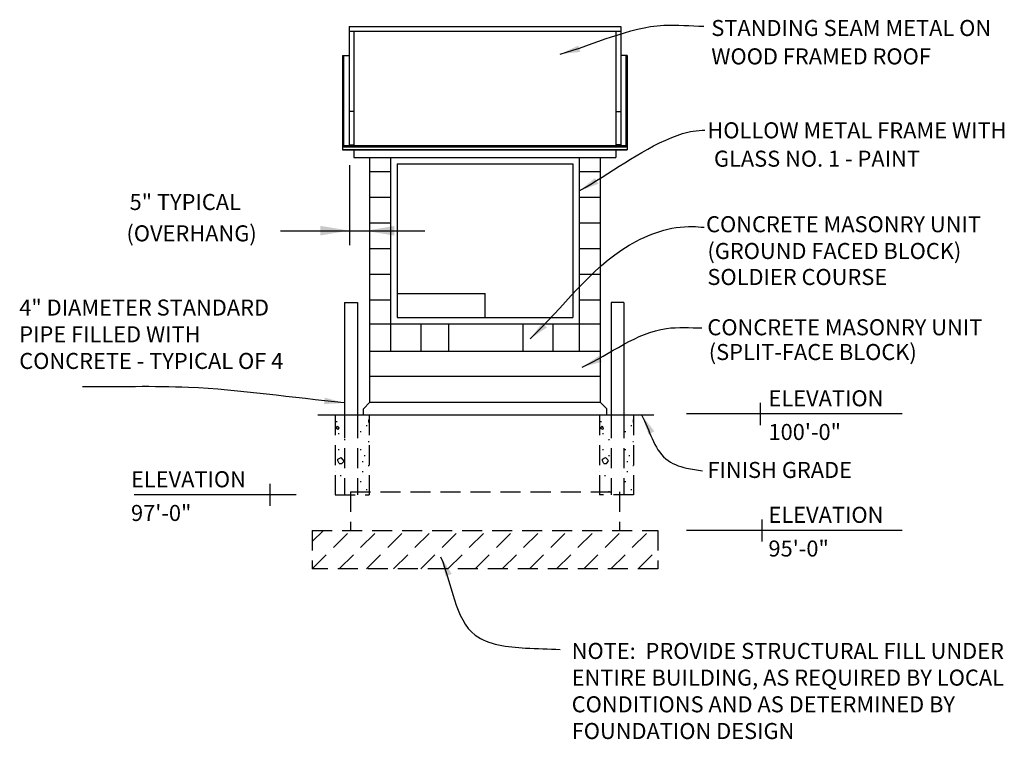
# Model space of a CAD drawing. Extents: x -235 to 380, y -60 to 390.
import ezdxf

# ---------------------------------------------------------------- set-up
doc = ezdxf.new("R2010")
doc.units = 0
doc.header["$LTSCALE"] = 100
doc.header["$MEASUREMENT"] = 0
doc.linetypes.add('DEMOLINE', pattern=[0.1875, 0.125, -0.0625])
for name, color, linetype in [('BEL', 7, 'CONTINUOUS'), ('CETX100', 1, 'CONTINUOUS'), ('DTEXT', 1, 'CONTINUOUS'), ('HATCH', 40, 'CONTINUOUS')]:
    doc.layers.add(name, color=color, linetype=linetype)
doc.styles.add('TSCLEROY', font='tsc1_1.shx', dxfattribs={"oblique": 15})
doc.styles.add('TSCVLEROY', font='tsc1_1.shx')
doc.dimstyles.new('CEARCH', dxfattribs={"dimtxt": 0.125, "dimasz": 0.125, "dimexe": 0.0625, "dimexo": 0.0625, "dimgap": 0.0625, "dimtad": 1, "dimzin": 3, "dimdsep": 46, "dimlunit": 4, "dimtxsty": 'TSCLEROY', "dimcen": 0.0625, "dimclrd": 256, "dimclrt": 256, "dimaunit": 1, "dimadec": 0, "dimazin": 0, "dimtfac": 0.75, "dimtdec": 4, "dimtofl": 0, "dimtmove": 0, "dimatfit": 0, "dimfxl": 0, "dimtolj": 1, "dimtzin": 0, "dimarcsym": 0})

msp = doc.modelspace()

# ---------------------------------------------------------------- hatches: boundary and pattern name
at = {"layer": 'HATCH'}
h = msp.add_hatch(dxfattribs=at)
h.set_pattern_fill('CONCRETE', color=40, scale=50, style=0)
h.set_pattern_definition([(26.565, (-123.247, -3e-13), (62.5, -2e-07), [1.957, -137.798]), (135, (-122.247, 60.5), (-62.5, 6e-15), [1.414, -86.974]), (116.565, (-122.872, 52.875), (2e-07, 62.5), [0.839, -138.916]), (26.565, (-123.247, 53.625), (62.5, -2e-07), [1.398, -138.357]), (0, (-133.997, 5), (0, 62.5), [0.625, -61.875]), (0, (-133.997, 12.5), (0, 62.5), [0.625, -61.875]), (0, (-133.997, 36.25), (0, 62.5), [0.625, -61.875]), (0, (-133.997, 61.25), (0, 62.5), [0.625, -61.875]), (0, (-133.997, 53.75), (0, 62.5), [0.625, -61.875]), (0, (-133.997, 26.25), (0, 62.5), [0.625, -61.875]), (0, (-161.497, 6.25), (0, 62.5), [0.625, -61.875]), (63.435, (-161.372, 8.75), (-2e-07, 62.5), [1.118, -138.636]), (90, (-162.37, 9.25), (-62.5, 4e-15), [1, -61.5]), (153.435, (-161.372, 8.75), (-62.5, -2e-07), [1.118, -138.636]), (45, (-162.37, 10.25), (6e-15, 62.5), [0.707, -87.681]), (135, (-160.87, 9.75), (-62.5, 6e-15), [1.414, -86.974]), (0, (-157.747, 2.5), (0, 62.5), [0.625, -61.875]), (0, (-155.247, 5), (0, 62.5), [0.625, -61.875]), (0, (-163.997, 20), (0, 62.5), [0.625, -61.875]), (26.565, (-158.747, 17.875), (62.5, -2e-07), [1.118, -138.636]), (116.565, (-157.747, 18.375), (2e-07, 62.5), [1.677, -138.077]), (0, (-162.747, 13.75), (0, 62.5), [0.625, -61.875]), (63.435, (-160.497, 18.875), (-2e-07, 62.5), [1.118, -138.636]), (135, (-159.497, 17.875), (-62.5, 6e-15), [1.414, -86.974]), (0, (-159.497, 17.875), (0, 62.5), [0.75, -61.75]), (0, (-159.997, 19.875), (0, 62.5), [1.5, -61]), (0, (-161.497, 23.75), (0, 62.5), [0.625, -61.875]), (0, (-162.747, 30), (0, 62.5), [0.625, -61.875]), (0, (-143.997, 11.25), (0, 62.5), [0.625, -61.875]), (0, (-148.997, 1.25), (0, 62.5), [0.625, -61.875]), (0, (-147.747, 7.5), (0, 62.5), [0.625, -61.875]), (0, (-142.747, 1.25), (0, 62.5), [0.625, -61.875]), (45, (-137.87, 3.875), (6e-15, 62.5), [1.414, -86.974]), (116.565, (-138.372, 3.875), (2e-07, 62.5), [1.118, -138.636]), (0, (-138.37, 3.875), (0, 62.5), [0.5, -62]), (153.435, (-136.872, 4.875), (-62.5, -2e-07), [1.118, -138.636]), (26.565, (-138.872, 4.875), (62.5, -2e-07), [1.118, -138.636]), (135, (-143.12, 24.25), (-62.5, 6e-15), [1.06, -87.328]), (26.565, (-144.372, 23.625), (62.5, -2e-07), [1.398, -138.357]), (0, (-152.747, 13.75), (0, 62.5), [0.625, -61.875]), (0, (-151.497, 17.5), (0, 62.5), [0.625, -61.875]), (0, (-151.497, 25), (0, 62.5), [0.625, -61.875]), (116.565, (-144.747, 23.625), (2e-07, 62.5), [0.839, -138.916]), (0, (-144.747, 23.625), (0, 62.5), [0.375, -62.125]), (26.565, (-145.122, 24.375), (62.5, -2e-07), [1.398, -138.357]), (0, (-146.497, 27.5), (0, 62.5), [0.625, -61.875]), (153.435, (-140.122, 15.25), (-62.5, -2e-07), [1.398, -138.357]), (153.435, (-140.997, 12.5), (-62.5, -2e-07), [1.398, -138.357]), (90, (-142.247, 13.125), (-62.5, 4e-15), [1.75, -60.75]), (63.435, (-142.247, 14.875), (-2e-07, 62.5), [1.118, -138.636]), (0, (-141.747, 15.875), (0, 62.5), [0.375, -62.125]), (116.565, (-139.497, 14), (2e-07, 62.5), [1.398, -138.357]), (45, (-140.997, 12.5), (6e-15, 62.5), [2.121, -86.267]), (0, (-137.747, 17.5), (0, 62.5), [0.625, -61.875]), (0, (-138.997, 28.75), (0, 62.5), [0.625, -61.875]), (45, (-159.12, 50), (6e-15, 62.5), [1.945, -86.444]), (116.565, (-160.747, 50), (2e-07, 62.5), [1.957, -137.798]), (135, (-163.87, 36.125), (-62.5, 6e-15), [0.884, -87.504]), (0, (-165.247, 35.125), (0, 62.5), [0.875, -61.625]), (0, (-165.247, 33.75), (0, 62.5), [0.625, -61.875]), (63.435, (-164.372, 35.125), (-2e-07, 62.5), [1.118, -138.636]), (153.435, (-164.497, 36.75), (-62.5, -2e-07), [0.839, -138.916]), (0, (-163.997, 45), (0, 62.5), [0.625, -61.875]), (0, (-163.997, 50), (0, 62.5), [0.625, -61.875]), (0, (-157.747, 32.5), (0, 62.5), [0.625, -61.875]), (0, (-160.247, 42.5), (0, 62.5), [0.625, -61.875]), (0, (-160.747, 50), (0, 62.5), [1.625, -60.875]), (0, (-155.247, 43.75), (0, 62.5), [0.625, -61.875]), (0, (-163.997, 57.5), (0, 62.5), [0.625, -61.875]), (0, (-165.247, 61.25), (0, 62.5), [0.625, -61.875]), (135, (-158.247, 52.375), (-62.5, 6e-15), [1.945, -86.444]), (26.565, (-161.622, 52.75), (62.5, -2e-07), [2.236, -137.518]), (90, (-161.62, 51.75), (-62.5, 4e-15), [1, -61.5]), (0, (-161.497, 58.75), (0, 62.5), [0.625, -61.875]), (116.565, (-157.747, 51.375), (2e-07, 62.5), [1.118, -138.636]), (0, (-157.747, 55), (0, 62.5), [0.625, -61.875]), (0, (-143.997, 33.75), (0, 62.5), [0.625, -61.875]), (116.565, (-149.622, 36.125), (2e-07, 62.5), [1.118, -138.636]), (116.565, (-152.622, 34.75), (2e-07, 62.5), [1.957, -137.798]), (0, (-152.62, 34.75), (0, 62.5), [1.625, -60.875]), (0, (-151.497, 32.5), (0, 62.5), [0.625, -61.875]), (45, (-150.997, 34.75), (6e-15, 62.5), [1.945, -86.444]), (135, (-150.12, 37.125), (-62.5, 6e-15), [1.945, -86.444]), (26.565, (-153.497, 37.5), (62.5, -2e-07), [2.236, -137.518]), (90, (-153.497, 36.5), (-62.5, 4e-15), [1, -61.5]), (0, (-147.747, 38.75), (0, 62.5), [0.625, -61.875]), (0, (-152.747, 50), (0, 62.5), [0.625, -61.875]), (0, (-146.497, 45), (0, 62.5), [0.625, -61.875]), (135, (-138.417, 43.875), (-62.5, 6e-15), [1.414, -86.974]), (0, (-138.917, 45.875), (0, 62.5), [1.5, -61]), (0, (-138.997, 41.25), (0, 62.5), [0.625, -61.875]), (63.435, (-139.417, 44.875), (-2e-07, 62.5), [1.118, -138.636]), (0, (-142.747, 48.75), (0, 62.5), [0.625, -61.875]), (26.565, (-137.667, 43.875), (62.5, -2e-07), [1.118, -138.636]), (0, (-138.417, 43.875), (0, 62.5), [0.75, -61.75]), (116.565, (-136.667, 44.375), (2e-07, 62.5), [1.677, -138.077]), (26.565, (-152.622, 60), (62.5, -2e-07), [1.398, -138.357]), (135, (-150.62, 59.875), (-62.5, 6e-15), [1.06, -87.328]), (26.565, (-151.872, 59.25), (62.5, -2e-07), [1.398, -138.357]), (116.565, (-152.247, 59.25), (2e-07, 62.5), [0.839, -138.916]), (0, (-152.247, 59.25), (0, 62.5), [0.375, -62.125]), (0, (-146.497, 51.25), (0, 62.5), [0.625, -61.875]), (0, (-145.247, 55), (0, 62.5), [0.625, -61.875]), (0, (-147.747, 58.75), (0, 62.5), [0.625, -61.875]), (45, (-139.12, 59.25), (6e-15, 62.5), [0.707, -87.681]), (153.435, (-138.122, 57.75), (-62.5, -2e-07), [1.118, -138.636]), (90, (-139.12, 58.25), (-62.5, 4e-15), [1, -61.5]), (63.435, (-138.122, 57.75), (-2e-07, 62.5), [1.118, -138.636]), (135, (-137.62, 58.75), (-62.5, 6e-15), [1.414, -86.974]), (90, (-127.747, 30.375), (-62.5, 4e-15), [1, -61.5]), (135, (-126.247, 30.875), (-62.5, 6e-15), [1.414, -86.974]), (0, (-127.747, 2.5), (0, 62.5), [0.625, -61.875]), (0, (-127.747, 11.25), (0, 62.5), [0.625, -61.875]), (116.565, (-123.917, 15.5), (2e-07, 62.5), [1.677, -138.077]), (26.565, (-124.917, 15), (62.5, -2e-07), [1.118, -138.636]), (0, (-130.247, 18.75), (0, 62.5), [0.625, -61.875]), (63.435, (-126.667, 16), (-2e-07, 62.5), [1.118, -138.636]), (0, (-125.667, 15), (0, 62.5), [0.75, -61.75]), (135, (-125.667, 15), (-62.5, 6e-15), [1.414, -86.974]), (0, (-126.167, 17), (0, 62.5), [1.5, -61]), (0, (-127.747, 22.5), (0, 62.5), [0.625, -61.875]), (63.435, (-126.747, 29.875), (-2e-07, 62.5), [1.118, -138.636]), (153.435, (-126.747, 29.875), (-62.5, -2e-07), [1.118, -138.636]), (135, (-124.12, 40.5), (-62.5, 6e-15), [1.945, -86.444]), (45, (-124.997, 38.125), (6e-15, 62.5), [1.945, -86.444]), (26.565, (-127.497, 40.875), (62.5, -2e-07), [2.236, -137.518]), (45, (-127.747, 31.375), (6e-15, 62.5), [0.707, -87.681]), (116.565, (-126.622, 38.125), (2e-07, 62.5), [1.957, -137.798]), (90, (-127.497, 39.875), (-62.5, 4e-15), [1, -61.5]), (0, (-126.62, 38.125), (0, 62.5), [1.625, -60.875]), (0, (-131.497, 42.5), (0, 62.5), [0.625, -61.875]), (0, (-130.247, 48.75), (0, 62.5), [0.625, -61.875]), (116.565, (-123.622, 39.5), (2e-07, 62.5), [1.118, -138.636]), (0, (-123.997, 45), (0, 62.5), [0.625, -61.875]), (0, (-131.497, 57.5), (0, 62.5), [0.625, -61.875]), (0, (-126.497, 53.75), (0, 62.5), [0.625, -61.875]), (0, (-125.247, 58.75), (0, 62.5), [0.625, -61.875]), (90, (-123.247, 61.5), (-62.5, 4e-15), [1, -61.5]), (45, (-165.247, 37.125), (1e-07, 62.5), [5e-07, -88.388]), (135, (-165.247, 35.125), (-62.5, -3e-07), [0, -88.388]), (153.435, (-102.747, 37.125), (-62.5, -6e-06), [0, -139.754]), (0, (-105.247, 7.5), (0, 62.5), [0.625, -61.875]), (0, (-108.997, 1.25), (0, 62.5), [0.625, -61.875]), (0, (-111.497, 6.25), (0, 62.5), [0.625, -61.875]), (0, (-111.497, 10), (0, 62.5), [0.625, -61.875]), (63.435, (-108.122, 6.25), (-2e-07, 62.5), [1.118, -138.636]), (153.435, (-105.997, 6.625), (-62.5, -2e-07), [1.398, -138.357]), (153.435, (-106.872, 3.875), (-62.5, -2e-07), [1.398, -138.357]), (90, (-108.12, 4.5), (-62.5, 4e-15), [1.75, -60.75]), (45, (-106.87, 3.875), (6e-15, 62.5), [2.121, -86.267]), (116.565, (-105.372, 5.375), (2e-07, 62.5), [1.398, -138.357]), (0, (-107.62, 7.25), (0, 62.5), [0.375, -62.125]), (0, (-105.247, 18.75), (0, 62.5), [0.625, -61.875]), (0, (-108.997, 13.75), (0, 62.5), [0.625, -61.875]), (26.565, (-110.997, 24.375), (62.5, -2e-07), [2.236, -137.518]), (0, (-110.12, 21.625), (0, 62.5), [1.625, -60.875]), (90, (-110.997, 23.375), (-62.5, 4e-15), [1, -61.5]), (116.565, (-110.122, 21.625), (2e-07, 62.5), [1.957, -137.798]), (45, (-108.497, 21.625), (6e-15, 62.5), [1.945, -86.444]), (116.565, (-107.122, 23), (2e-07, 62.5), [1.118, -138.636]), (135, (-107.62, 24), (-62.5, 6e-15), [1.945, -86.444]), (0, (-108.997, 27.5), (0, 62.5), [0.625, -61.875]), (0, (-106.497, 31.25), (0, 62.5), [0.625, -61.875]), (153.435, (-111.122, 45.625), (-62.5, -2e-07), [1.398, -138.357]), (45, (-111.997, 42.875), (6e-15, 62.5), [2.121, -86.267]), (116.565, (-110.497, 44.375), (2e-07, 62.5), [1.398, -138.357]), (45, (-103.747, 36.125), (6e-15, 62.5), [1.414, -86.974]), (135, (-102.747, 35.125), (-62.5, 6e-15), [1.414, -86.974]), (0, (-105.247, 60), (0, 62.5), [0.625, -61.875]), (0, (-108.997, 55), (0, 62.5), [0.625, -61.875]), (0, (-106.497, 51.25), (0, 62.5), [0.625, -61.875]), (26.565, (-114.497, 12), (62.5, -2e-07), [1.398, -138.357]), (116.565, (-114.122, 11.25), (2e-07, 62.5), [0.839, -138.916]), (153.435, (-119.747, -3e-13), (-62.5, -2e-07), [1.957, -137.798]), (0, (-122.747, 5), (0, 62.5), [0.625, -61.875]), (0, (-121.497, 10), (0, 62.5), [0.625, -61.875]), (0, (-116.497, 5), (0, 62.5), [0.625, -61.875]), (0, (-117.747, 16.25), (0, 62.5), [0.625, -61.875]), (0, (-116.497, 21.25), (0, 62.5), [0.625, -61.875]), (0, (-120.247, 23.75), (0, 62.5), [0.625, -61.875]), (0, (-121.497, 31.25), (0, 62.5), [0.625, -61.875]), (0, (-116.497, 30), (0, 62.5), [0.625, -61.875]), (0, (-114.12, 11.25), (0, 62.5), [0.375, -62.125]), (0, (-118.997, 33.75), (0, 62.5), [0.625, -61.875]), (0, (-120.247, 42.5), (0, 62.5), [0.625, -61.875]), (26.565, (-121.747, 60.5), (62.5, -2e-07), [2.236, -137.518]), (26.565, (-122.497, 52.875), (62.5, -2e-07), [1.398, -138.357]), (135, (-121.247, 53.5), (-62.5, 6e-15), [1.06, -87.328]), (0, (-122.87, 52.875), (0, 62.5), [0.375, -62.125]), (0, (-122.247, 60.5), (0, 62.5), [0.5, -62]), (0, (-118.997, 51.25), (0, 62.5), [0.625, -61.875]), (0, (-116.497, 57.5), (0, 62.5), [0.625, -61.875]), (90, (-119.747, 61.5), (-62.5, 4e-15), [1, -61.5]), (0, (-113.997, 36.25), (0, 62.5), [0.625, -61.875]), (63.435, (-113.247, 45.25), (-2e-07, 62.5), [1.118, -138.636]), (90, (-113.247, 43.5), (-62.5, 4e-15), [1.75, -60.75]), (26.565, (-113.747, 11.25), (62.5, -2e-07), [1.398, -138.357]), (135, (-112.497, 11.875), (-62.5, 6e-15), [1.06, -87.328]), (153.435, (-111.997, 42.875), (-62.5, -2e-07), [1.398, -138.357]), (0, (-112.747, 46.25), (0, 62.5), [0.375, -62.125]), (0, (-112.997, 47.875), (0, 62.5), [0.625, -61.875])])
h.paths.add_polyline_path([(-17.14, 142.78), (-17.14, 93), (-23.14, 93), (-23.14, 142.78)])
h.paths.add_polyline_path([(-31.14, 142.78), (-31.14, 93), (-38.36, 93), (-38.36, 142.78)])
h = msp.add_hatch(dxfattribs=at)
h.set_pattern_fill('CONCRETE', color=40, scale=50, style=0)
h.set_pattern_definition([(26.565, (42, 0), (62.5, -2e-07), [1.957, -137.798]), (135, (43, 60.5), (-62.5, 6e-15), [1.414, -86.974]), (116.565, (42.375, 52.875), (2e-07, 62.5), [0.839, -138.916]), (26.565, (42, 53.625), (62.5, -2e-07), [1.398, -138.357]), (0, (31.25, 5), (0, 62.5), [0.625, -61.875]), (0, (31.25, 12.5), (0, 62.5), [0.625, -61.875]), (0, (31.25, 36.25), (0, 62.5), [0.625, -61.875]), (0, (31.25, 61.25), (0, 62.5), [0.625, -61.875]), (0, (31.25, 53.75), (0, 62.5), [0.625, -61.875]), (0, (31.25, 26.25), (0, 62.5), [0.625, -61.875]), (0, (3.75, 6.25), (0, 62.5), [0.625, -61.875]), (63.435, (3.875, 8.75), (-2e-07, 62.5), [1.118, -138.636]), (90, (2.875, 9.25), (-62.5, 4e-15), [1, -61.5]), (153.435, (3.875, 8.75), (-62.5, -2e-07), [1.118, -138.636]), (45, (2.875, 10.25), (6e-15, 62.5), [0.707, -87.681]), (135, (4.375, 9.75), (-62.5, 6e-15), [1.414, -86.974]), (0, (7.5, 2.5), (0, 62.5), [0.625, -61.875]), (0, (10, 5), (0, 62.5), [0.625, -61.875]), (0, (1.25, 20), (0, 62.5), [0.625, -61.875]), (26.565, (6.5, 17.875), (62.5, -2e-07), [1.118, -138.636]), (116.565, (7.5, 18.375), (2e-07, 62.5), [1.677, -138.077]), (0, (2.5, 13.75), (0, 62.5), [0.625, -61.875]), (63.435, (4.75, 18.875), (-2e-07, 62.5), [1.118, -138.636]), (135, (5.75, 17.875), (-62.5, 6e-15), [1.414, -86.974]), (0, (5.75, 17.875), (0, 62.5), [0.75, -61.75]), (0, (5.25, 19.875), (0, 62.5), [1.5, -61]), (0, (3.75, 23.75), (0, 62.5), [0.625, -61.875]), (0, (2.5, 30), (0, 62.5), [0.625, -61.875]), (0, (21.25, 11.25), (0, 62.5), [0.625, -61.875]), (0, (16.25, 1.25), (0, 62.5), [0.625, -61.875]), (0, (17.5, 7.5), (0, 62.5), [0.625, -61.875]), (0, (22.5, 1.25), (0, 62.5), [0.625, -61.875]), (45, (27.375, 3.875), (6e-15, 62.5), [1.414, -86.974]), (116.565, (26.875, 3.875), (2e-07, 62.5), [1.118, -138.636]), (0, (26.875, 3.875), (0, 62.5), [0.5, -62]), (153.435, (28.375, 4.875), (-62.5, -2e-07), [1.118, -138.636]), (26.565, (26.375, 4.875), (62.5, -2e-07), [1.118, -138.636]), (135, (22.125, 24.25), (-62.5, 6e-15), [1.06, -87.328]), (26.565, (20.875, 23.625), (62.5, -2e-07), [1.398, -138.357]), (0, (12.5, 13.75), (0, 62.5), [0.625, -61.875]), (0, (13.75, 17.5), (0, 62.5), [0.625, -61.875]), (0, (13.75, 25), (0, 62.5), [0.625, -61.875]), (116.565, (20.5, 23.625), (2e-07, 62.5), [0.839, -138.916]), (0, (20.5, 23.625), (0, 62.5), [0.375, -62.125]), (26.565, (20.125, 24.375), (62.5, -2e-07), [1.398, -138.357]), (0, (18.75, 27.5), (0, 62.5), [0.625, -61.875]), (153.435, (25.125, 15.25), (-62.5, -2e-07), [1.398, -138.357]), (153.435, (24.25, 12.5), (-62.5, -2e-07), [1.398, -138.357]), (90, (23, 13.125), (-62.5, 4e-15), [1.75, -60.75]), (63.435, (23, 14.875), (-2e-07, 62.5), [1.118, -138.636]), (0, (23.5, 15.875), (0, 62.5), [0.375, -62.125]), (116.565, (25.75, 14), (2e-07, 62.5), [1.398, -138.357]), (45, (24.25, 12.5), (6e-15, 62.5), [2.121, -86.267]), (0, (27.5, 17.5), (0, 62.5), [0.625, -61.875]), (0, (26.25, 28.75), (0, 62.5), [0.625, -61.875]), (45, (6.125, 50), (6e-15, 62.5), [1.945, -86.444]), (116.565, (4.5, 50), (2e-07, 62.5), [1.957, -137.798]), (135, (1.375, 36.125), (-62.5, 6e-15), [0.884, -87.504]), (0, (0, 35.125), (0, 62.5), [0.875, -61.625]), (0, (0, 33.75), (0, 62.5), [0.625, -61.875]), (63.435, (0.875, 35.125), (-2e-07, 62.5), [1.118, -138.636]), (153.435, (0.75, 36.75), (-62.5, -2e-07), [0.839, -138.916]), (0, (1.25, 45), (0, 62.5), [0.625, -61.875]), (0, (1.25, 50), (0, 62.5), [0.625, -61.875]), (0, (7.5, 32.5), (0, 62.5), [0.625, -61.875]), (0, (5, 42.5), (0, 62.5), [0.625, -61.875]), (0, (4.5, 50), (0, 62.5), [1.625, -60.875]), (0, (10, 43.75), (0, 62.5), [0.625, -61.875]), (0, (1.25, 57.5), (0, 62.5), [0.625, -61.875]), (0, (0, 61.25), (0, 62.5), [0.625, -61.875]), (135, (7, 52.375), (-62.5, 6e-15), [1.945, -86.444]), (26.565, (3.625, 52.75), (62.5, -2e-07), [2.236, -137.518]), (90, (3.625, 51.75), (-62.5, 4e-15), [1, -61.5]), (0, (3.75, 58.75), (0, 62.5), [0.625, -61.875]), (116.565, (7.5, 51.375), (2e-07, 62.5), [1.118, -138.636]), (0, (7.5, 55), (0, 62.5), [0.625, -61.875]), (0, (21.25, 33.75), (0, 62.5), [0.625, -61.875]), (116.565, (15.625, 36.125), (2e-07, 62.5), [1.118, -138.636]), (116.565, (12.625, 34.75), (2e-07, 62.5), [1.957, -137.798]), (0, (12.625, 34.75), (0, 62.5), [1.625, -60.875]), (0, (13.75, 32.5), (0, 62.5), [0.625, -61.875]), (45, (14.25, 34.75), (6e-15, 62.5), [1.945, -86.444]), (135, (15.125, 37.125), (-62.5, 6e-15), [1.945, -86.444]), (26.565, (11.75, 37.5), (62.5, -2e-07), [2.236, -137.518]), (90, (11.75, 36.5), (-62.5, 4e-15), [1, -61.5]), (0, (17.5, 38.75), (0, 62.5), [0.625, -61.875]), (0, (12.5, 50), (0, 62.5), [0.625, -61.875]), (0, (18.75, 45), (0, 62.5), [0.625, -61.875]), (135, (26.83, 43.875), (-62.5, 6e-15), [1.414, -86.974]), (0, (26.33, 45.875), (0, 62.5), [1.5, -61]), (0, (26.25, 41.25), (0, 62.5), [0.625, -61.875]), (63.435, (25.83, 44.875), (-2e-07, 62.5), [1.118, -138.636]), (0, (22.5, 48.75), (0, 62.5), [0.625, -61.875]), (26.565, (27.58, 43.875), (62.5, -2e-07), [1.118, -138.636]), (0, (26.83, 43.875), (0, 62.5), [0.75, -61.75]), (116.565, (28.58, 44.375), (2e-07, 62.5), [1.677, -138.077]), (26.565, (12.625, 60), (62.5, -2e-07), [1.398, -138.357]), (135, (14.625, 59.875), (-62.5, 6e-15), [1.06, -87.328]), (26.565, (13.375, 59.25), (62.5, -2e-07), [1.398, -138.357]), (116.565, (13, 59.25), (2e-07, 62.5), [0.839, -138.916]), (0, (13, 59.25), (0, 62.5), [0.375, -62.125]), (0, (18.75, 51.25), (0, 62.5), [0.625, -61.875]), (0, (20, 55), (0, 62.5), [0.625, -61.875]), (0, (17.5, 58.75), (0, 62.5), [0.625, -61.875]), (45, (26.125, 59.25), (6e-15, 62.5), [0.707, -87.681]), (153.435, (27.125, 57.75), (-62.5, -2e-07), [1.118, -138.636]), (90, (26.125, 58.25), (-62.5, 4e-15), [1, -61.5]), (63.435, (27.125, 57.75), (-2e-07, 62.5), [1.118, -138.636]), (135, (27.625, 58.75), (-62.5, 6e-15), [1.414, -86.974]), (90, (37.5, 30.375), (-62.5, 4e-15), [1, -61.5]), (135, (39, 30.875), (-62.5, 6e-15), [1.414, -86.974]), (0, (37.5, 2.5), (0, 62.5), [0.625, -61.875]), (0, (37.5, 11.25), (0, 62.5), [0.625, -61.875]), (116.565, (41.33, 15.5), (2e-07, 62.5), [1.677, -138.077]), (26.565, (40.33, 15), (62.5, -2e-07), [1.118, -138.636]), (0, (35, 18.75), (0, 62.5), [0.625, -61.875]), (63.435, (38.58, 16), (-2e-07, 62.5), [1.118, -138.636]), (0, (39.58, 15), (0, 62.5), [0.75, -61.75]), (135, (39.58, 15), (-62.5, 6e-15), [1.414, -86.974]), (0, (39.08, 17), (0, 62.5), [1.5, -61]), (0, (37.5, 22.5), (0, 62.5), [0.625, -61.875]), (63.435, (38.5, 29.875), (-2e-07, 62.5), [1.118, -138.636]), (153.435, (38.5, 29.875), (-62.5, -2e-07), [1.118, -138.636]), (135, (41.125, 40.5), (-62.5, 6e-15), [1.945, -86.444]), (45, (40.25, 38.125), (6e-15, 62.5), [1.945, -86.444]), (26.565, (37.75, 40.875), (62.5, -2e-07), [2.236, -137.518]), (45, (37.5, 31.375), (6e-15, 62.5), [0.707, -87.681]), (116.565, (38.625, 38.125), (2e-07, 62.5), [1.957, -137.798]), (90, (37.75, 39.875), (-62.5, 4e-15), [1, -61.5]), (0, (38.625, 38.125), (0, 62.5), [1.625, -60.875]), (0, (33.75, 42.5), (0, 62.5), [0.625, -61.875]), (0, (35, 48.75), (0, 62.5), [0.625, -61.875]), (116.565, (41.625, 39.5), (2e-07, 62.5), [1.118, -138.636]), (0, (41.25, 45), (0, 62.5), [0.625, -61.875]), (0, (33.75, 57.5), (0, 62.5), [0.625, -61.875]), (0, (38.75, 53.75), (0, 62.5), [0.625, -61.875]), (0, (40, 58.75), (0, 62.5), [0.625, -61.875]), (90, (42, 61.5), (-62.5, 4e-15), [1, -61.5]), (45, (0, 37.125), (1e-07, 62.5), [5e-07, -88.388]), (135, (0, 35.125), (-62.5, -3e-07), [0, -88.388]), (153.435, (62.5, 37.125), (-62.5, -6e-06), [0, -139.754]), (0, (60, 7.5), (0, 62.5), [0.625, -61.875]), (0, (56.25, 1.25), (0, 62.5), [0.625, -61.875]), (0, (53.75, 6.25), (0, 62.5), [0.625, -61.875]), (0, (53.75, 10), (0, 62.5), [0.625, -61.875]), (63.435, (57.125, 6.25), (-2e-07, 62.5), [1.118, -138.636]), (153.435, (59.25, 6.625), (-62.5, -2e-07), [1.398, -138.357]), (153.435, (58.375, 3.875), (-62.5, -2e-07), [1.398, -138.357]), (90, (57.125, 4.5), (-62.5, 4e-15), [1.75, -60.75]), (45, (58.375, 3.875), (6e-15, 62.5), [2.121, -86.267]), (116.565, (59.875, 5.375), (2e-07, 62.5), [1.398, -138.357]), (0, (57.625, 7.25), (0, 62.5), [0.375, -62.125]), (0, (60, 18.75), (0, 62.5), [0.625, -61.875]), (0, (56.25, 13.75), (0, 62.5), [0.625, -61.875]), (26.565, (54.25, 24.375), (62.5, -2e-07), [2.236, -137.518]), (0, (55.125, 21.625), (0, 62.5), [1.625, -60.875]), (90, (54.25, 23.375), (-62.5, 4e-15), [1, -61.5]), (116.565, (55.125, 21.625), (2e-07, 62.5), [1.957, -137.798]), (45, (56.75, 21.625), (6e-15, 62.5), [1.945, -86.444]), (116.565, (58.125, 23), (2e-07, 62.5), [1.118, -138.636]), (135, (57.625, 24), (-62.5, 6e-15), [1.945, -86.444]), (0, (56.25, 27.5), (0, 62.5), [0.625, -61.875]), (0, (58.75, 31.25), (0, 62.5), [0.625, -61.875]), (153.435, (54.125, 45.625), (-62.5, -2e-07), [1.398, -138.357]), (45, (53.25, 42.875), (6e-15, 62.5), [2.121, -86.267]), (116.565, (54.75, 44.375), (2e-07, 62.5), [1.398, -138.357]), (45, (61.5, 36.125), (6e-15, 62.5), [1.414, -86.974]), (135, (62.5, 35.125), (-62.5, 6e-15), [1.414, -86.974]), (0, (60, 60), (0, 62.5), [0.625, -61.875]), (0, (56.25, 55), (0, 62.5), [0.625, -61.875]), (0, (58.75, 51.25), (0, 62.5), [0.625, -61.875]), (26.565, (50.75, 12), (62.5, -2e-07), [1.398, -138.357]), (116.565, (51.125, 11.25), (2e-07, 62.5), [0.839, -138.916]), (153.435, (45.5, 0), (-62.5, -2e-07), [1.957, -137.798]), (0, (42.5, 5), (0, 62.5), [0.625, -61.875]), (0, (43.75, 10), (0, 62.5), [0.625, -61.875]), (0, (48.75, 5), (0, 62.5), [0.625, -61.875]), (0, (47.5, 16.25), (0, 62.5), [0.625, -61.875]), (0, (48.75, 21.25), (0, 62.5), [0.625, -61.875]), (0, (45, 23.75), (0, 62.5), [0.625, -61.875]), (0, (43.75, 31.25), (0, 62.5), [0.625, -61.875]), (0, (48.75, 30), (0, 62.5), [0.625, -61.875]), (0, (51.125, 11.25), (0, 62.5), [0.375, -62.125]), (0, (46.25, 33.75), (0, 62.5), [0.625, -61.875]), (0, (45, 42.5), (0, 62.5), [0.625, -61.875]), (26.565, (43.5, 60.5), (62.5, -2e-07), [2.236, -137.518]), (26.565, (42.75, 52.875), (62.5, -2e-07), [1.398, -138.357]), (135, (44, 53.5), (-62.5, 6e-15), [1.06, -87.328]), (0, (42.375, 52.875), (0, 62.5), [0.375, -62.125]), (0, (43, 60.5), (0, 62.5), [0.5, -62]), (0, (46.25, 51.25), (0, 62.5), [0.625, -61.875]), (0, (48.75, 57.5), (0, 62.5), [0.625, -61.875]), (90, (45.5, 61.5), (-62.5, 4e-15), [1, -61.5]), (0, (51.25, 36.25), (0, 62.5), [0.625, -61.875]), (63.435, (52, 45.25), (-2e-07, 62.5), [1.118, -138.636]), (90, (52, 43.5), (-62.5, 4e-15), [1.75, -60.75]), (26.565, (51.5, 11.25), (62.5, -2e-07), [1.398, -138.357]), (135, (52.75, 11.875), (-62.5, 6e-15), [1.06, -87.328]), (153.435, (53.25, 42.875), (-62.5, -2e-07), [1.398, -138.357]), (0, (52.5, 46.25), (0, 62.5), [0.375, -62.125]), (0, (52.25, 47.875), (0, 62.5), [0.625, -61.875])])
h.paths.add_polyline_path([(148.1, 142.78), (148.1, 93), (142.1, 93), (142.1, 142.78)])
h.paths.add_polyline_path([(134.1, 142.78), (134.1, 93), (126.88, 93), (126.88, 142.78)])

# ---------------------------------------------------------------- linework, layer by layer
at = {"layer": 'BEL'}
for p, q in [((-29.63, 385.4), (140.12, 385.4)), ((-29.63, 385.4), (-29.63, 311.57)), ((-29.63, 382.4), (140.12, 382.4)), ((-26.63, 382.4), (-26.63, 313.36)), ((137.12, 382.4), (137.12, 313.36)), ((140.12, 385.4), (140.12, 311.57)), ((-33.63, 367.22), (-29.63, 367.22)), ((-33.63, 367.22), (-33.63, 308.38)), ((-32.96, 311.12), (-32.96, 367.22)), ((144.12, 367.22), (140.12, 367.22)), ((143.45, 311.12), (143.45, 367.22)), ((144.12, 367.22), (144.12, 308.38)), ((-26.63, 332.35), (-29.63, 332.35)), ((137.12, 332.35), (140.12, 332.35)), ((-26.63, 321.13), (-26.63, 311.57)), ((137.12, 321.13), (137.12, 311.57)), ((-33.63, 310.33), (-32.96, 311.12)), ((-33.63, 310.29), (144.12, 310.29)), ((-32.96, 311.12), (143.45, 311.12)), ((-29.63, 311.57), (-26.63, 311.57)), ((-26.63, 312.36), (-26.63, 311.57)), ((-26.63, 308.38), (-26.63, 303.57)), ((137.12, 312.36), (137.12, 310.29)), ((140.12, 311.57), (137.12, 311.57)), ((137.12, 308.38), (137.12, 303.57)), ((144.12, 310.33), (143.45, 311.12)), ((-26.63, 303.57), (137.12, 303.57)), ((-3.48, 182.78), (-3.48, 303.57)), ((114.12, 303.57), (114.12, 182.78)), ((0.52, 299.57), (0.52, 203.78)), ((0.52, 299.57), (110.12, 299.57)), ((110.12, 299.57), (110.12, 203.78)), ((-16.68, 294.78), (-3.48, 294.78)), ((114.12, 294.78), (127.32, 294.78)), ((-16.68, 278.78), (-3.48, 278.78)), ((114.12, 278.78), (127.32, 278.78)), ((114.12, 278.78), (127.32, 278.78)), ((-16.68, 262.78), (-3.48, 262.78)), ((114.12, 262.78), (127.32, 262.78)), ((-16.68, 246.78), (-3.48, 246.78)), ((114.12, 246.78), (127.32, 246.78)), ((-16.68, 230.78), (-3.48, 230.78)), ((114.12, 230.78), (127.32, 230.78)), ((0.52, 218.78), (55.32, 218.78)), ((55.32, 203.78), (55.32, 218.78)), ((-32.36, 213), (-24.36, 213)), ((-32.36, 213), (-32.36, 140.85)), ((-24.36, 213), (-24.36, 140.85)), ((134.1, 213), (134.1, 140.85)), ((142.1, 213), (134.1, 213)), ((142.1, 213), (142.1, 140.85)), ((0.52, 203.78), (110.12, 203.78)), ((-16.68, 199.78), (127.32, 199.78)), ((15.32, 199.78), (15.32, 182.78)), ((32.46, 199.78), (32.46, 182.78)), ((78.83, 199.06), (78.83, 182.78)), ((97.58, 199.06), (97.58, 182.78)), ((-16.68, 182.78), (127.32, 182.78)), ((127.32, 166.78), (-16.68, 166.78)), ((-16.68, 150.78), (127.32, 150.78))]:
    msp.add_line(p, q, dxfattribs=at)
at = {"layer": 'BEL', "color": 7}
msp.add_line((-33.63, 308.38), (144.12, 308.38), dxfattribs=at)
at = {"layer": 'BEL', "color": 2}
for p, q in [((144.12, 308.38), (-33.63, 308.38)), ((-16.68, 150.78), (-16.68, 303.57)), ((127.32, 303.57), (127.32, 214.78)), ((-16.68, 214.78), (-3.48, 214.78)), ((114.12, 214.78), (127.32, 214.78)), ((127.32, 214.78), (127.32, 150.78)), ((-16.68, 150.78), (-20.68, 146.78)), ((127.32, 150.78), (131.32, 146.78)), ((160.78, 142.78), (-49.06, 142.78)), ((-20.68, 142.78), (-20.68, 146.78)), ((131.32, 142.78), (131.32, 146.78))]:
    msp.add_line(p, q, dxfattribs=at)
at = {"layer": 'BEL', "linetype": 'DEMOLINE'}
for p, q in [((-38.36, 142.78), (-38.36, 93)), ((-17.14, 142.78), (-17.14, 93)), ((126.88, 142.78), (126.88, 93)), ((148.1, 142.78), (148.1, 93)), ((-32.36, 140.85), (-32.36, 93)), ((-24.36, 140.85), (-24.36, 93)), ((134.1, 140.85), (134.1, 93)), ((142.1, 140.85), (142.1, 93)), ((-38.36, 93), (-17.14, 93)), ((-28.68, 94.78), (139.32, 94.78)), ((-28.68, 94.78), (-28.68, 70.78)), ((148.1, 93), (126.88, 93)), ((139.32, 94.78), (139.32, 70.78)), ((-52.68, 70.78), (163.32, 70.78)), ((-52.68, 46.78), (-28.68, 70.78)), ((-52.68, 70.78), (-52.68, 46.78)), ((-52.68, 63.75), (-45.65, 70.78)), ((-35.71, 46.78), (-11.71, 70.78)), ((-18.74, 46.78), (5.26, 70.78)), ((-1.77, 46.78), (22.23, 70.78)), ((15.2, 46.78), (39.2, 70.78)), ((32.17, 46.78), (56.17, 70.78)), ((49.14, 46.78), (73.14, 70.78)), ((66.11, 46.78), (90.11, 70.78)), ((83.08, 46.78), (107.08, 70.78)), ((100.06, 46.78), (124.06, 70.78)), ((117.03, 46.78), (141.03, 70.78)), ((134, 46.78), (158, 70.78)), ((163.32, 70.78), (163.32, 46.78)), ((150.97, 46.78), (163.32, 59.13)), ((163.32, 46.78), (-52.68, 46.78))]:
    msp.add_line(p, q, dxfattribs=at)
at = {"layer": 'CETX100'}
for p, q in [((-29.37, 298.88), (-29.37, 248.82)), ((-72.53, 257.88), (17.78, 257.88)), ((315.81, 143.56), (181.25, 143.56)), ((-62.69, 93), (-163.84, 93)), ((315.81, 70.78), (181.25, 70.78))]:
    msp.add_line(p, q, dxfattribs=at)
for points in [[(-47.52, 254.94), (-47.52, 260.94), (-29.52, 257.94)], [(-1.33, 254.84), (-1.33, 260.84), (-19.33, 257.84)]]:
    msp.add_solid(points, dxfattribs=at)
at = {"layer": 'DTEXT'}
for p, q in [((227.1, 150.44), (227.1, 136.58)), ((-79.07, 99.87), (-79.07, 86.02)), ((228.24, 77.67), (228.24, 63.82))]:
    msp.add_line(p, q, dxfattribs=at)

# ---------------------------------------------------------------- texts
at = {"layer": 'CETX100', "style": 'TSCVLEROY'}
for s, p in [('STANDING SEAM METAL ON', (196.66, 379.47)), ('WOOD FRAMED ROOF', (196.66, 361.75)), ('HOLLOW METAL FRAME WITH', (194.22, 315.58)), ('GLASS NO. 1 - PAINT', (198.32, 297.87)), ('5" TYPICAL', (-166.7, 270.82)), ('CONCRETE MASONRY UNIT', (193.39, 256.94)), ('(OVERHANG)', (-168.66, 251.26)), ('(GROUND FACED BLOCK)', (194.22, 240.24)), ('SOLDIER COURSE', (194.22, 224)), ('CONCRETE MASONRY UNIT', (194.22, 192.6)), ('(SPLIT-FACE BLOCK)', (195.06, 177.16)), ('ELEVATION', (232.36, 148.28)), ('100\'-0"', (232.36, 127.24)), ('FINISH GRADE', (194.22, 103.52)), ('ELEVATION', (-165.81, 97.71)), ('97\'-0"', (-165.81, 76.67)), ('ELEVATION', (232.36, 75.5)), ('95\'-0"', (232.36, 54.46))]:
    msp.add_text(s, height=10, dxfattribs=at).set_placement(p)
at = {"layer": 'CETX100', "char_height": 10, "attachment_point": 1, "style": 'TSCVLEROY'}
for s, insert, width in [('4" DIAMETER STANDARD PIPE FILLED WITH CONCRETE - TYPICAL OF 4', (-235.61, 214.92), 181.065), ('NOTE:  PROVIDE STRUCTURAL FILL UNDER ENTIRE BUILDING, AS REQUIRED BY LOCAL CONDITIONS AND AS DETERMINED BY FOUNDATION DESIGN', (109.46, 0.53), 300)]:
    msp.add_mtext(s, dxfattribs=dict(at, insert=insert, width=width))

# ---------------------------------------------------------------- leaders
at = {"layer": 'CETX100', "path_type": 1}
for points, override in [([(102.18, 368.16), (166.99, 386.18), (192.05, 385.51)], {"dimscale": 100, "dimgap": 0.0625, "dimtad": 0}), ([(114.21, 282.71), (172, 316.09), (185.37, 320.09), (192.71, 320.76)], {"dimscale": 100, "dimgap": 0.0625, "dimtad": 0}), ([(83.46, 190.37), (145.29, 248.81), (184.98, 260.5), (192.09, 260.08)], {"dimscale": 100, "dimtad": 0}), ([(116.04, 172.69), (168.69, 196.9), (190.83, 197.32)], {"dimscale": 100, "dimtad": 0}), ([(-32.58, 150.41), (-129.82, 160.01), (-196.18, 160.42)], {"dimscale": 100, "dimtad": 0}), ([(153.23, 142.62), (168.27, 115.48), (181.22, 109.64), (191.25, 107.97)], {"dimscale": 100, "dimtad": 0}), ([(27.59, 54.25), (49.26, 5.34), (80.56, -2.68), (102.23, -3.48)], {"dimscale": 100, "dimgap": 0.0625, "dimtad": 0})]:
    msp.add_leader(points, dimstyle='CEARCH', override=override, dxfattribs=at)

doc.saveas('drawing.dxf')
